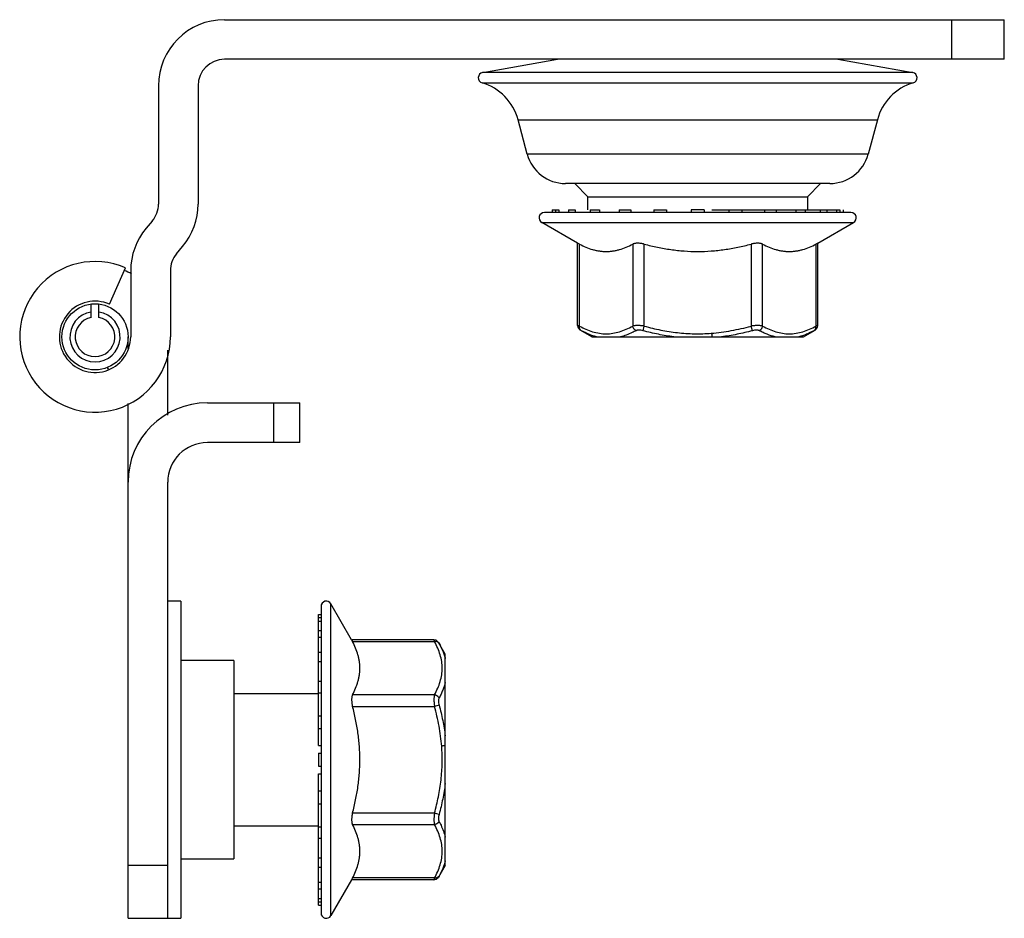
# Model space of a CAD drawing. Units: millimetres. Extents: x 5.1 to 42.4, y 16 to 50.
import ezdxf

# ---------------------------------------------------------------- set-up
doc = ezdxf.new("R2010")
doc.units = ezdxf.units.MM
doc.header["$LTSCALE"] = 4.320268
doc.layers.get('0').update_dxf_attribs({"linetype": 'CONTINUOUS'})

msp = doc.modelspace()

# ---------------------------------------------------------------- linework, layer by layer
at = {"color": 7, "linetype": 'Continuous'}
for p, q in [((12.873, 50.017), (42.373, 50.017)), ((40.373, 50.017), (40.373, 48.517)), ((42.373, 48.517), (42.373, 50.017)), ((42.373, 48.517), (12.873, 48.517)), ((22.639, 48.017), (25.473, 48.517)), ((36.073, 48.517), (38.908, 48.017)), ((38.908, 48.017), (22.639, 48.017)), ((10.373, 47.517), (10.373, 43.042)), ((11.873, 47.517), (11.873, 43.042)), ((22.616, 47.628), (38.93, 47.628)), ((24.325, 44.929), (23.977, 46.229)), ((23.977, 46.229), (37.57, 46.229)), ((37.57, 46.229), (37.221, 44.929)), ((37.221, 44.929), (24.325, 44.929)), ((35.772, 43.817), (25.774, 43.817)), ((26.623, 43.317), (26.123, 43.817)), ((35.423, 43.817), (34.923, 43.317)), ((26.623, 42.817), (26.623, 43.317)), ((26.623, 43.317), (34.923, 43.317)), ((34.923, 43.317), (34.923, 42.817)), ((36.573, 42.717), (24.973, 42.717)), ((25.273, 42.817), (25.273, 42.717)), ((25.273, 42.817), (25.525, 42.817)), ((25.396, 42.817), (25.396, 42.717)), ((25.525, 42.817), (25.525, 42.717)), ((25.885, 42.817), (25.885, 42.717)), ((25.885, 42.817), (26.135, 42.817)), ((26.135, 42.817), (26.135, 42.717)), ((26.707, 42.817), (26.707, 42.717)), ((26.707, 42.817), (27.061, 42.817)), ((27.061, 42.817), (27.061, 42.717)), ((27.807, 42.817), (27.807, 42.717)), ((27.807, 42.817), (28.24, 42.817)), ((28.24, 42.817), (28.24, 42.717)), ((29.108, 42.817), (29.108, 42.717)), ((29.108, 42.817), (29.591, 42.817)), ((29.591, 42.817), (29.591, 42.717)), ((30.523, 42.817), (30.523, 42.717)), ((31.023, 42.817), (30.523, 42.817)), ((31.023, 42.817), (31.023, 42.717)), ((31.308, 42.817), (36.151, 42.817)), ((31.955, 42.817), (31.955, 42.717)), ((32.438, 42.817), (32.438, 42.717)), ((33.307, 42.817), (33.307, 42.717)), ((33.74, 42.817), (33.74, 42.717)), ((34.486, 42.817), (34.486, 42.717)), ((34.839, 42.817), (34.839, 42.717)), ((35.411, 42.817), (35.411, 42.717)), ((35.661, 42.817), (35.661, 42.717)), ((36.021, 42.817), (36.021, 42.717)), ((36.151, 42.817), (36.151, 42.717)), ((36.273, 42.817), (36.273, 42.717)), ((10.139, 42.399), (9.908, 42.124)), ((24.873, 42.344), (36.673, 42.344)), ((26.232, 41.559), (24.873, 42.344)), ((35.315, 41.559), (36.673, 42.344)), ((11.057, 41.16), (11.288, 41.435)), ((26.232, 38.445), (26.232, 41.559)), ((26.299, 41.525), (26.232, 41.559)), ((26.299, 38.423), (26.299, 41.525)), ((28.32, 41.525), (28.32, 38.423)), ((28.753, 38.423), (28.753, 41.525)), ((32.794, 41.525), (32.794, 38.423)), ((33.227, 38.423), (33.227, 41.525)), ((35.315, 41.559), (35.248, 41.525)), ((35.248, 41.525), (35.248, 38.423)), ((35.315, 38.445), (35.315, 41.559)), ((8.518, 39.252), (9.123, 40.624)), ((9.323, 40.517), (9.323, 38.017)), ((10.823, 40.517), (10.823, 38.017)), ((7.823, 38.752), (7.823, 39.258)), ((8.123, 38.752), (8.123, 39.258)), ((26.299, 38.423), (26.232, 38.445)), ((28.706, 38.25), (28.753, 38.423)), ((32.841, 38.25), (32.794, 38.423)), ((35.315, 38.445), (35.248, 38.423)), ((35.315, 38.445), (35.312, 38.444)), ((9.223, 37.578), (9.223, 38.017)), ((26.372, 38.25), (26.332, 38.272)), ((26.773, 38.017), (26.332, 38.272)), ((26.773, 38.017), (34.773, 38.017)), ((34.773, 38.017), (35.215, 38.272)), ((35.215, 38.272), (35.174, 38.25)), ((10.723, 35.053), (10.723, 37.515)), ((8.477, 36.798), (8.451, 36.861)), ((9.223, 16.017), (9.223, 35.49)), ((12.223, 35.517), (15.723, 35.517)), ((14.723, 35.517), (14.723, 34.017)), ((15.723, 34.017), (15.723, 35.517)), ((15.723, 34.017), (12.223, 34.017)), ((10.723, 16.017), (10.723, 32.517)), ((11.223, 28.017), (10.723, 28.017)), ((11.223, 28.017), (11.223, 16.017)), ((16.523, 27.817), (16.523, 16.217)), ((17.681, 26.558), (16.896, 27.917)), ((16.896, 16.117), (16.896, 27.917)), ((16.423, 22.552), (16.423, 27.517)), ((16.423, 27.517), (16.523, 27.517)), ((16.423, 27.394), (16.523, 27.394)), ((16.423, 27.265), (16.523, 27.265)), ((16.423, 26.905), (16.523, 26.905)), ((16.423, 26.655), (16.523, 26.655)), ((20.795, 26.558), (17.681, 26.558)), ((17.681, 26.558), (17.715, 26.491)), ((17.715, 26.491), (20.817, 26.491)), ((20.795, 26.558), (20.817, 26.491)), ((20.795, 26.558), (20.796, 26.555)), ((21.223, 26.017), (20.968, 26.458)), ((20.968, 26.458), (20.99, 26.418)), ((16.423, 26.083), (16.523, 26.083)), ((13.223, 25.767), (11.223, 25.767)), ((13.223, 25.767), (13.223, 18.267)), ((16.423, 25.729), (16.523, 25.729)), ((21.223, 18.017), (21.223, 26.017)), ((16.423, 24.983), (16.523, 24.983)), ((13.223, 24.517), (16.423, 24.517)), ((16.423, 24.55), (16.523, 24.55)), ((20.817, 24.47), (17.715, 24.47)), ((17.715, 24.037), (20.817, 24.037)), ((20.99, 24.084), (20.817, 24.037)), ((16.423, 23.682), (16.523, 23.682)), ((16.423, 23.199), (16.523, 23.199)), ((16.423, 22.552), (16.523, 22.552)), ((16.423, 22.267), (16.523, 22.267)), ((16.423, 22.267), (16.423, 21.767)), ((16.423, 21.767), (16.523, 21.767)), ((16.423, 21.482), (16.523, 21.482)), ((16.423, 16.517), (16.423, 21.482)), ((16.423, 20.835), (16.523, 20.835)), ((16.423, 20.352), (16.523, 20.352)), ((20.817, 19.996), (17.715, 19.996)), ((20.99, 19.949), (20.817, 19.996)), ((13.223, 19.517), (16.423, 19.517)), ((16.423, 19.483), (16.523, 19.483)), ((17.715, 19.563), (20.817, 19.563)), ((16.423, 19.05), (16.523, 19.05)), ((11.223, 18.267), (13.223, 18.267)), ((16.423, 18.304), (16.523, 18.304)), ((10.723, 18.017), (9.223, 18.017)), ((16.423, 17.951), (16.523, 17.951)), ((21.223, 18.017), (20.968, 17.575)), ((17.715, 17.542), (17.681, 17.475)), ((20.817, 17.542), (17.715, 17.542)), ((20.817, 17.542), (20.795, 17.475)), ((20.99, 17.616), (20.968, 17.575)), ((16.423, 17.379), (16.523, 17.379)), ((17.681, 17.475), (16.896, 16.117)), ((20.795, 17.475), (17.681, 17.475)), ((20.796, 17.478), (20.795, 17.475)), ((16.423, 17.129), (16.523, 17.129)), ((16.423, 16.769), (16.523, 16.769)), ((16.423, 16.639), (16.523, 16.639)), ((16.423, 16.517), (16.523, 16.517)), ((9.223, 16.017), (11.223, 16.017))]:
    msp.add_line(p, q, dxfattribs=at)
for points in [[(26.232, 38.445), (26.25, 38.361), (26.332, 38.272)], [(35.215, 38.272), (35.296, 38.361), (35.315, 38.445)], [(20.968, 26.458), (20.879, 26.54), (20.795, 26.558)], [(20.795, 17.475), (20.879, 17.494), (20.968, 17.575)]]:
    msp.add_lwpolyline(points, dxfattribs=at)
msp.add_circle((7.973, 38.017), 1.25, dxfattribs=at)
for centre, radius, start, end in [((12.873, 47.517), 2.5, 90, 180), ((12.873, 47.517), 1, 90, 180), ((22.673, 47.82), 0.2, 100, 253.4067), ((38.873, 47.82), 0.2, 286.5933, 80), ((22.045, 45.712), 2, 15, 73.4067), ((39.502, 45.712), 2, 106.5933, 165), ((25.774, 45.317), 1.5, 195, 270), ((35.772, 45.317), 1.5, 270, 345), ((9.373, 43.042), 1, 320, 360), ((9.373, 43.042), 2.5, 320, 360), ((24.973, 42.517), 0.2, 90, 240), ((36.573, 42.517), 0.2, 300, 90), ((11.823, 40.517), 2.5, 140, 180), ((11.823, 40.517), 1, 140, 180), ((7.973, 38.017), 2.85, 66.2023, 360), ((7.973, 38.017), 2.75, 59.9813, 66.1797), ((7.973, 38.017), 1.35, 66.2023, 360), ((7.973, 38.017), 0.95, 99.0847, 80.9153), ((7.973, 38.017), 0.75, 101.537, 78.463), ((12.223, 32.517), 3, 90, 180), ((12.223, 32.517), 1.5, 90, 180), ((16.723, 27.817), 0.2, 30, 180), ((16.723, 16.217), 0.2, 180, 330)]:
    msp.add_arc(centre, radius, start, end, dxfattribs=at)
for points, knots in [([(26.299, 41.525), (26.38, 41.482), (26.543, 41.405), (26.755, 41.33), (26.926, 41.287), (27.053, 41.264), (27.181, 41.25), (27.309, 41.245), (27.437, 41.25), (27.565, 41.264), (27.693, 41.287), (27.863, 41.33), (28.075, 41.405), (28.238, 41.482), (28.32, 41.525)], [0, 0, 0, 0, 0.129847, 0.255908, 0.317713, 0.378866, 0.439554, 0.5, 0.560446, 0.621134, 0.682287, 0.744092, 0.870153, 1, 1, 1, 1]), ([(28.753, 41.525), (28.731, 41.53), (28.689, 41.54), (28.625, 41.551), (28.563, 41.558), (28.504, 41.56), (28.449, 41.558), (28.4, 41.551), (28.357, 41.541), (28.331, 41.53), (28.32, 41.525)], [0, 0, 0, 0, 0.149691, 0.297081, 0.439325, 0.573949, 0.698689, 0.811754, 0.912227, 1, 1, 1, 1]), ([(28.753, 41.525), (28.917, 41.482), (29.249, 41.404), (29.753, 41.315), (30.262, 41.259), (30.603, 41.247), (30.773, 41.247)], [0, 0, 0, 0, 0.250004, 0.500004, 0.750003, 1, 1, 1, 1]), ([(30.773, 41.247), (30.944, 41.247), (31.285, 41.259), (31.793, 41.315), (32.297, 41.404), (32.629, 41.482), (32.794, 41.525)], [0, 0, 0, 0, 0.249997, 0.499996, 0.749996, 1, 1, 1, 1]), ([(33.227, 41.525), (33.216, 41.53), (33.19, 41.541), (33.147, 41.551), (33.097, 41.558), (33.043, 41.56), (32.983, 41.558), (32.921, 41.551), (32.858, 41.54), (32.815, 41.53), (32.794, 41.525)], [0, 0, 0, 0, 0.087777, 0.188259, 0.301332, 0.426073, 0.560699, 0.702937, 0.850315, 1, 1, 1, 1]), ([(33.227, 41.525), (33.308, 41.482), (33.472, 41.405), (33.683, 41.33), (33.854, 41.287), (33.981, 41.264), (34.109, 41.25), (34.237, 41.245), (34.365, 41.25), (34.493, 41.264), (34.621, 41.287), (34.791, 41.33), (35.003, 41.405), (35.166, 41.482), (35.248, 41.525)], [0, 0, 0, 0, 0.129847, 0.255908, 0.317713, 0.378866, 0.439554, 0.5, 0.560446, 0.621134, 0.682287, 0.744092, 0.870153, 1, 1, 1, 1]), ([(26.372, 38.25), (26.359, 38.258), (26.334, 38.278), (26.308, 38.321), (26.296, 38.371), (26.296, 38.406), (26.299, 38.423)], [0, 0, 0, 0, 0.230388, 0.477961, 0.738003, 1, 1, 1, 1]), ([(26.299, 38.423), (26.38, 38.379), (26.543, 38.299), (26.796, 38.205), (27.051, 38.146), (27.309, 38.125), (27.567, 38.146), (27.823, 38.205), (28.075, 38.299), (28.238, 38.379), (28.32, 38.423)], [0, 0, 0, 0, 0.130428, 0.25667, 0.379382, 0.500005, 0.62063, 0.743341, 0.869577, 1, 1, 1, 1]), ([(28.753, 38.423), (28.71, 38.43), (28.646, 38.438), (28.563, 38.444), (28.504, 38.445), (28.45, 38.444), (28.401, 38.44), (28.358, 38.433), (28.331, 38.427), (28.32, 38.423)], [0, 0, 0, 0, 0.298108, 0.440813, 0.575937, 0.701188, 0.814541, 0.914499, 1, 1, 1, 1]), ([(28.44, 38.25), (28.424, 38.258), (28.402, 38.273), (28.376, 38.299), (28.359, 38.321), (28.344, 38.345), (28.329, 38.379), (28.322, 38.405), (28.32, 38.423)], [0, 0, 0, 0, 0.238376, 0.365255, 0.494852, 0.625181, 0.754165, 1, 1, 1, 1]), ([(28.753, 38.423), (28.959, 38.367), (29.374, 38.268), (30.006, 38.167), (30.645, 38.123), (31.071, 38.136), (31.284, 38.152)], [0, 0, 0, 0, 0.250425, 0.50044, 0.750249, 1, 1, 1, 1]), ([(31.284, 38.152), (31.539, 38.172), (32.047, 38.24), (32.547, 38.356), (32.794, 38.423)], [0, 0, 0, 0, 0.499606, 1, 1, 1, 1]), ([(33.227, 38.423), (33.215, 38.427), (33.189, 38.433), (33.146, 38.44), (33.097, 38.444), (33.043, 38.445), (32.984, 38.444), (32.9, 38.438), (32.837, 38.43), (32.794, 38.423)], [0, 0, 0, 0, 0.085503, 0.185465, 0.298821, 0.424072, 0.559197, 0.701899, 1, 1, 1, 1]), ([(33.107, 38.25), (33.122, 38.258), (33.144, 38.273), (33.17, 38.299), (33.187, 38.321), (33.202, 38.345), (33.218, 38.379), (33.225, 38.405), (33.227, 38.423)], [0, 0, 0, 0, 0.238376, 0.365255, 0.494853, 0.625181, 0.754166, 1, 1, 1, 1]), ([(33.227, 38.423), (33.308, 38.379), (33.471, 38.299), (33.724, 38.205), (33.98, 38.146), (34.237, 38.125), (34.495, 38.146), (34.751, 38.205), (35.003, 38.299), (35.167, 38.379), (35.248, 38.423)], [0, 0, 0, 0, 0.130438, 0.256688, 0.379404, 0.500027, 0.620644, 0.743347, 0.869577, 1, 1, 1, 1]), ([(35.174, 38.25), (35.188, 38.258), (35.212, 38.278), (35.238, 38.321), (35.251, 38.371), (35.25, 38.406), (35.248, 38.423)], [0, 0, 0, 0, 0.230388, 0.477961, 0.738002, 1, 1, 1, 1]), ([(26.948, 38.017), (26.849, 38.042), (26.652, 38.109), (26.465, 38.2), (26.372, 38.25)], [0, 0, 0, 0, 0.491828, 1, 1, 1, 1]), ([(28.44, 38.25), (28.391, 38.225), (28.271, 38.165), (28.075, 38.083), (27.923, 38.036), (27.848, 38.017)], [0, 0, 0, 0, 0.256867, 0.633462, 1, 1, 1, 1]), ([(28.706, 38.25), (28.68, 38.257), (28.641, 38.265), (28.589, 38.271), (28.553, 38.272), (28.52, 38.271), (28.49, 38.267), (28.463, 38.26), (28.447, 38.254), (28.44, 38.25)], [0, 0, 0, 0, 0.2968, 0.438397, 0.57222, 0.696238, 0.809306, 0.910669, 1, 1, 1, 1]), ([(29.873, 38.017), (29.676, 38.042), (29.284, 38.107), (28.897, 38.199), (28.706, 38.25)], [0, 0, 0, 0, 0.499993, 1, 1, 1, 1]), ([(31.284, 38.152), (31.291, 38.142), (31.304, 38.119), (31.31, 38.088), (31.31, 38.064), (31.31, 38.043), (31.312, 38.027), (31.313, 38.017)], [0, 0, 0, 0, 0.273384, 0.537716, 0.66335, 0.782982, 1, 1, 1, 1]), ([(32.841, 38.25), (32.649, 38.199), (32.262, 38.107), (31.87, 38.042), (31.673, 38.017)], [0, 0, 0, 0, 0.500004, 1, 1, 1, 1]), ([(33.107, 38.25), (33.1, 38.254), (33.084, 38.26), (33.057, 38.267), (33.027, 38.271), (32.993, 38.272), (32.957, 38.271), (32.906, 38.265), (32.867, 38.257), (32.841, 38.25)], [0, 0, 0, 0, 0.089335, 0.190698, 0.303765, 0.427783, 0.561609, 0.703209, 1, 1, 1, 1]), ([(33.699, 38.017), (33.597, 38.042), (33.447, 38.092), (33.252, 38.177), (33.155, 38.225), (33.107, 38.25)], [0, 0, 0, 0, 0.490832, 0.743121, 1, 1, 1, 1]), ([(35.174, 38.25), (35.082, 38.2), (34.94, 38.131), (34.746, 38.058), (34.648, 38.029), (34.598, 38.017)], [0, 0, 0, 0, 0.508055, 0.755854, 1, 1, 1, 1]), ([(17.715, 24.47), (17.758, 24.552), (17.835, 24.715), (17.91, 24.927), (17.953, 25.097), (17.976, 25.225), (17.99, 25.353), (17.995, 25.481), (17.99, 25.609), (17.976, 25.737), (17.953, 25.864), (17.91, 26.035), (17.835, 26.247), (17.758, 26.41), (17.715, 26.491)], [0, 0, 0, 0, 0.129847, 0.255908, 0.317713, 0.378866, 0.439554, 0.5, 0.560446, 0.621134, 0.682287, 0.744092, 0.870153, 1, 1, 1, 1]), ([(20.99, 26.418), (20.982, 26.431), (20.961, 26.456), (20.919, 26.482), (20.869, 26.494), (20.834, 26.494), (20.817, 26.491)], [0, 0, 0, 0, 0.230388, 0.477961, 0.738002, 1, 1, 1, 1]), ([(20.817, 24.47), (20.861, 24.552), (20.941, 24.715), (21.035, 24.967), (21.094, 25.223), (21.115, 25.481), (21.094, 25.739), (21.035, 25.994), (20.941, 26.247), (20.861, 26.41), (20.817, 26.491)], [0, 0, 0, 0, 0.130438, 0.256688, 0.379404, 0.500027, 0.620644, 0.743347, 0.869577, 1, 1, 1, 1]), ([(20.99, 26.418), (21.04, 26.325), (21.109, 26.184), (21.182, 25.989), (21.211, 25.891), (21.223, 25.842)], [0, 0, 0, 0, 0.508055, 0.755854, 1, 1, 1, 1]), ([(21.223, 24.942), (21.198, 24.841), (21.148, 24.691), (21.063, 24.496), (21.015, 24.399), (20.99, 24.35)], [0, 0, 0, 0, 0.490832, 0.743121, 1, 1, 1, 1]), ([(17.715, 24.47), (17.709, 24.459), (17.699, 24.433), (17.689, 24.39), (17.682, 24.341), (17.68, 24.286), (17.682, 24.227), (17.689, 24.165), (17.7, 24.101), (17.71, 24.059), (17.715, 24.037)], [0, 0, 0, 0, 0.087777, 0.188259, 0.301332, 0.426073, 0.560699, 0.702937, 0.850315, 1, 1, 1, 1]), ([(20.817, 24.47), (20.813, 24.459), (20.806, 24.432), (20.8, 24.389), (20.796, 24.34), (20.795, 24.286), (20.796, 24.227), (20.802, 24.144), (20.81, 24.08), (20.817, 24.037)], [0, 0, 0, 0, 0.085503, 0.185465, 0.298821, 0.424072, 0.559197, 0.701899, 1, 1, 1, 1]), ([(20.99, 24.35), (20.982, 24.366), (20.967, 24.388), (20.941, 24.414), (20.919, 24.431), (20.895, 24.446), (20.861, 24.461), (20.835, 24.468), (20.817, 24.47)], [0, 0, 0, 0, 0.238376, 0.365255, 0.494853, 0.625181, 0.754166, 1, 1, 1, 1]), ([(20.99, 24.35), (20.986, 24.343), (20.98, 24.327), (20.973, 24.3), (20.969, 24.27), (20.968, 24.237), (20.969, 24.201), (20.975, 24.149), (20.983, 24.11), (20.99, 24.084)], [0, 0, 0, 0, 0.089335, 0.190698, 0.303765, 0.427783, 0.561609, 0.703209, 1, 1, 1, 1]), ([(17.993, 22.017), (17.993, 22.187), (17.981, 22.528), (17.925, 23.037), (17.836, 23.541), (17.758, 23.873), (17.715, 24.037)], [0, 0, 0, 0, 0.249997, 0.499996, 0.749996, 1, 1, 1, 1]), ([(21.088, 22.527), (21.068, 22.782), (21, 23.291), (20.884, 23.79), (20.817, 24.037)], [0, 0, 0, 0, 0.499606, 1, 1, 1, 1]), ([(20.99, 24.084), (21.041, 23.893), (21.133, 23.506), (21.198, 23.114), (21.223, 22.917)], [0, 0, 0, 0, 0.500004, 1, 1, 1, 1]), ([(20.817, 19.996), (20.873, 20.202), (20.972, 20.617), (21.073, 21.25), (21.117, 21.888), (21.104, 22.315), (21.088, 22.527)], [0, 0, 0, 0, 0.250425, 0.50044, 0.750249, 1, 1, 1, 1]), ([(21.088, 22.527), (21.098, 22.535), (21.121, 22.547), (21.152, 22.553), (21.176, 22.554), (21.197, 22.554), (21.213, 22.556), (21.223, 22.557)], [0, 0, 0, 0, 0.273384, 0.537716, 0.66335, 0.782982, 1, 1, 1, 1]), ([(17.715, 19.996), (17.758, 20.161), (17.836, 20.493), (17.925, 20.997), (17.981, 21.505), (17.993, 21.846), (17.993, 22.017)], [0, 0, 0, 0, 0.250004, 0.500004, 0.750003, 1, 1, 1, 1]), ([(21.223, 21.117), (21.198, 20.92), (21.133, 20.528), (21.041, 20.141), (20.99, 19.949)], [0, 0, 0, 0, 0.499993, 1, 1, 1, 1]), ([(17.715, 19.996), (17.71, 19.975), (17.7, 19.932), (17.689, 19.868), (17.682, 19.806), (17.68, 19.747), (17.682, 19.693), (17.689, 19.643), (17.699, 19.6), (17.709, 19.574), (17.715, 19.563)], [0, 0, 0, 0, 0.149691, 0.297081, 0.439325, 0.573949, 0.698689, 0.811754, 0.912227, 1, 1, 1, 1]), ([(20.817, 19.996), (20.81, 19.953), (20.802, 19.89), (20.796, 19.806), (20.795, 19.747), (20.796, 19.693), (20.8, 19.644), (20.806, 19.601), (20.813, 19.575), (20.817, 19.563)], [0, 0, 0, 0, 0.298108, 0.440813, 0.575937, 0.701188, 0.814541, 0.914499, 1, 1, 1, 1]), ([(20.99, 19.949), (20.983, 19.923), (20.975, 19.884), (20.969, 19.833), (20.968, 19.797), (20.969, 19.763), (20.973, 19.733), (20.98, 19.706), (20.986, 19.69), (20.99, 19.683)], [0, 0, 0, 0, 0.2968, 0.438397, 0.57222, 0.696238, 0.809306, 0.910669, 1, 1, 1, 1]), ([(17.715, 17.542), (17.758, 17.624), (17.835, 17.787), (17.91, 17.999), (17.953, 18.169), (17.976, 18.297), (17.99, 18.425), (17.995, 18.553), (17.99, 18.681), (17.976, 18.809), (17.953, 18.936), (17.91, 19.107), (17.835, 19.318), (17.758, 19.482), (17.715, 19.563)], [0, 0, 0, 0, 0.129847, 0.255908, 0.317713, 0.378866, 0.439554, 0.5, 0.560446, 0.621134, 0.682287, 0.744092, 0.870153, 1, 1, 1, 1]), ([(20.99, 19.683), (20.982, 19.668), (20.967, 19.646), (20.941, 19.62), (20.919, 19.602), (20.895, 19.588), (20.861, 19.572), (20.835, 19.565), (20.817, 19.563)], [0, 0, 0, 0, 0.238376, 0.365255, 0.494852, 0.625181, 0.754165, 1, 1, 1, 1]), ([(20.817, 17.542), (20.861, 17.623), (20.941, 17.787), (21.035, 18.039), (21.094, 18.295), (21.115, 18.553), (21.094, 18.811), (21.035, 19.066), (20.941, 19.319), (20.861, 19.482), (20.817, 19.563)], [0, 0, 0, 0, 0.130428, 0.25667, 0.379382, 0.500005, 0.62063, 0.743341, 0.869577, 1, 1, 1, 1]), ([(20.99, 19.683), (21.015, 19.635), (21.075, 19.514), (21.157, 19.318), (21.204, 19.167), (21.223, 19.091)], [0, 0, 0, 0, 0.256867, 0.633462, 1, 1, 1, 1]), ([(21.223, 18.191), (21.198, 18.093), (21.131, 17.895), (21.04, 17.708), (20.99, 17.616)], [0, 0, 0, 0, 0.491828, 1, 1, 1, 1]), ([(20.99, 17.616), (20.982, 17.602), (20.961, 17.578), (20.919, 17.552), (20.869, 17.539), (20.834, 17.54), (20.817, 17.542)], [0, 0, 0, 0, 0.230388, 0.477961, 0.738003, 1, 1, 1, 1])]:
    msp.add_open_spline(points, degree=3, knots=knots, dxfattribs=at)

doc.saveas('drawing.dxf')
